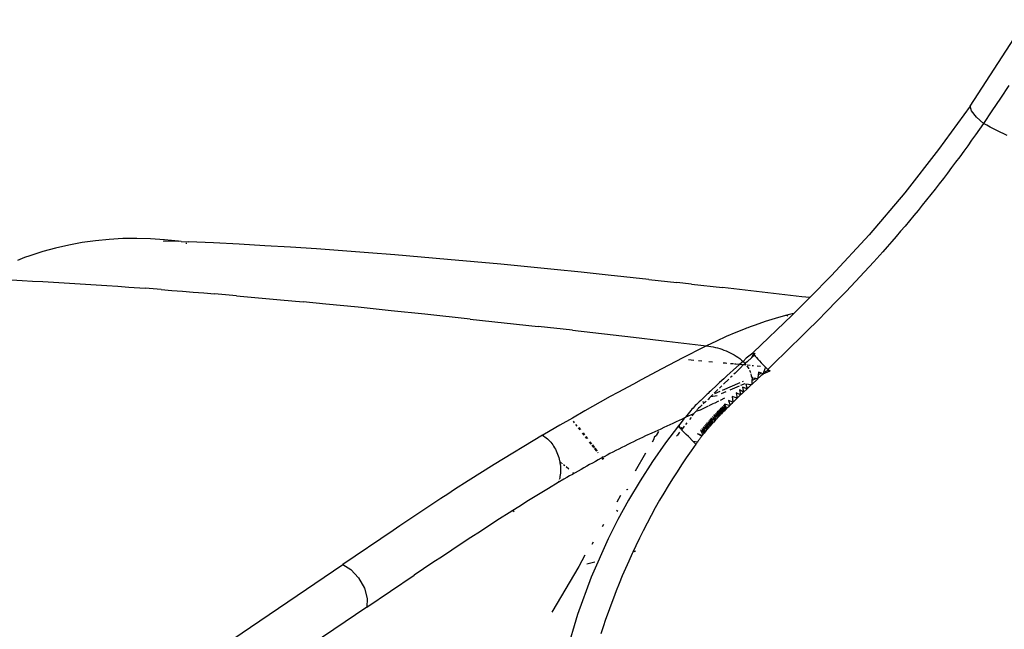
# Model space of a CAD drawing. Units: millimetres. Extents: x 2425 to 7705, y -1119 to 2507.
# Drawn here: x 5805 to 5868, y 272 to 311 of the extents above; entities that cross this region are included whole.
import ezdxf

# ---------------------------------------------------------------- set-up
doc = ezdxf.new("R2010")
doc.units = ezdxf.units.MM

msp = doc.modelspace()

# ---------------------------------------------------------------- linework, layer by layer
for p, q in [((5865.375, 305.205), (5868.947, 310.699)), ((5867.846, 306.523), (5867.309, 305.712)), ((5867.309, 305.712), (5866.766, 304.902)), ((5865.375, 305.205), (5863.37, 302.433)), ((5865.47, 304.899), (5865.375, 305.205)), ((5865.784, 304.499), (5865.47, 304.899)), ((5866.218, 304.095), (5865.784, 304.499)), ((5866.766, 304.902), (5866.218, 304.095)), ((5866.218, 304.095), (5865.971, 303.739)), ((5866.433, 303.983), (5866.218, 304.095)), ((5866.648, 303.872), (5866.433, 303.983)), ((5866.864, 303.762), (5866.648, 303.872)), ((5865.723, 303.384), (5865.473, 303.031)), ((5865.971, 303.739), (5865.723, 303.384)), ((5867.081, 303.652), (5866.864, 303.762)), ((5867.298, 303.542), (5867.081, 303.652)), ((5867.516, 303.433), (5867.298, 303.542)), ((5867.735, 303.325), (5867.516, 303.433)), ((5865.221, 302.679), (5864.968, 302.329)), ((5865.473, 303.031), (5865.221, 302.679)), ((5863.37, 302.433), (5861.225, 299.68)), ((5864.712, 301.98), (5864.455, 301.633)), ((5864.968, 302.329), (5864.712, 301.98)), ((5864.197, 301.287), (5863.936, 300.942)), ((5864.455, 301.633), (5864.197, 301.287)), ((5863.936, 300.942), (5863.674, 300.599)), ((5863.41, 300.257), (5863.144, 299.917)), ((5863.674, 300.599), (5863.41, 300.257)), ((5861.225, 299.68), (5858.958, 297.013)), ((5862.877, 299.577), (5862.607, 299.24)), ((5863.144, 299.917), (5862.877, 299.577)), ((5862.336, 298.903), (5862.063, 298.568)), ((5862.607, 299.24), (5862.336, 298.903)), ((5861.789, 298.234), (5861.512, 297.901)), ((5862.063, 298.568), (5861.789, 298.234)), ((5861.234, 297.57), (5860.954, 297.24)), ((5861.512, 297.901), (5861.234, 297.57)), ((5858.958, 297.013), (5856.564, 294.425)), ((5860.672, 296.911), (5860.388, 296.583)), ((5860.954, 297.24), (5860.672, 296.911)), ((5808.034, 296.367), (5807.199, 296.176)), ((5808.881, 296.523), (5808.034, 296.367)), ((5809.74, 296.642), (5808.881, 296.523)), ((5810.608, 296.725), (5809.74, 296.642)), ((5811.484, 296.772), (5810.608, 296.725)), ((5812.363, 296.784), (5811.484, 296.772)), ((5813.243, 296.76), (5812.363, 296.784)), ((5814.125, 296.702), (5813.243, 296.76)), ((5814.041, 296.627), (5815.01, 296.611)), ((5815.01, 296.611), (5814.125, 296.702)), ((5815.195, 296.584), (5815.01, 296.611)), ((5815.195, 296.584), (5815.643, 296.568)), ((5815.545, 296.463), (5815.486, 296.469)), ((5817.254, 296.497), (5815.643, 296.568)), ((5818.875, 296.416), (5817.254, 296.497)), ((5820.504, 296.325), (5818.875, 296.416)), ((5822.142, 296.225), (5820.504, 296.325)), ((5860.388, 296.583), (5860.102, 296.257)), ((5805.565, 295.681), (5805.227, 295.563)), ((5806.376, 295.947), (5805.565, 295.681)), ((5807.199, 296.176), (5806.376, 295.947)), ((5823.788, 296.115), (5822.142, 296.225)), ((5825.443, 295.997), (5823.788, 296.115)), ((5827.106, 295.871), (5825.443, 295.997)), ((5828.775, 295.738), (5827.106, 295.871)), ((5830.451, 295.597), (5828.775, 295.738)), ((5859.815, 295.932), (5859.243, 295.295)), ((5860.102, 296.257), (5859.815, 295.932)), ((5805.227, 295.563), (5804.765, 295.377)), ((5832.133, 295.45), (5830.451, 295.597)), ((5833.822, 295.297), (5832.133, 295.45)), ((5835.517, 295.138), (5833.822, 295.297)), ((5837.217, 294.974), (5835.517, 295.138)), ((5859.243, 295.295), (5858.664, 294.663)), ((5838.924, 294.804), (5837.217, 294.974)), ((5840.635, 294.631), (5838.924, 294.804)), ((5842.352, 294.453), (5840.635, 294.631)), ((5844.939, 294.179), (5842.352, 294.453)), ((5856.564, 294.425), (5855.169, 293.023)), ((5858.664, 294.663), (5858.077, 294.036)), ((5804.402, 294.143), (5805.063, 294.11)), ((5805.063, 294.11), (5805.727, 294.076)), ((5805.727, 294.076), (5806.395, 294.04)), ((5806.395, 294.04), (5807.065, 294.002)), ((5807.065, 294.002), (5807.739, 293.963)), ((5807.739, 293.963), (5808.416, 293.922)), ((5808.416, 293.922), (5809.096, 293.879)), ((5809.096, 293.879), (5809.78, 293.834)), ((5809.78, 293.834), (5810.466, 293.788)), ((5810.466, 293.788), (5811.156, 293.74)), ((5844.939, 294.179), (5846.719, 293.985)), ((5847.655, 293.882), (5846.719, 293.985)), ((5847.655, 293.882), (5849.626, 293.659)), ((5858.077, 294.036), (5857.484, 293.411)), ((5811.156, 293.74), (5811.85, 293.691)), ((5811.85, 293.691), (5812.896, 293.614)), ((5813.915, 293.536), (5812.896, 293.614)), ((5813.915, 293.536), (5814.588, 293.483)), ((5814.588, 293.483), (5815.265, 293.429)), ((5815.265, 293.429), (5815.945, 293.373)), ((5815.945, 293.373), (5816.628, 293.316)), ((5816.628, 293.316), (5817.316, 293.258)), ((5818.701, 293.138), (5817.316, 293.258)), ((5854.675, 293.078), (5849.626, 293.659)), ((5857.484, 293.411), (5856.883, 292.789)), ((5818.701, 293.138), (5820.1, 293.013)), ((5820.1, 293.013), (5821.514, 292.883)), ((5821.514, 292.883), (5822.942, 292.748)), ((5824.385, 292.608), (5822.942, 292.748)), ((5826.45, 292.403), (5824.385, 292.608)), ((5855.169, 293.023), (5854.165, 292.014)), ((5855.169, 293.023), (5854.675, 293.078)), ((5856.883, 292.789), (5856.276, 292.17)), ((5828.549, 292.19), (5826.45, 292.403)), ((5830.682, 291.967), (5828.549, 292.19)), ((5833.578, 291.659), (5830.682, 291.967)), ((5851.567, 289.529), (5854.053, 291.901)), ((5853.706, 291.896), (5853.669, 291.887)), ((5853.98, 291.968), (5853.706, 291.896)), ((5853.773, 291.833), (5853.706, 291.896)), ((5854.046, 291.984), (5853.98, 291.968)), ((5854.165, 292.014), (5854.046, 291.984)), ((5854.165, 292.014), (5854.053, 291.901)), ((5856.276, 292.17), (5855.662, 291.551)), ((5833.578, 291.659), (5837.892, 291.187)), ((5851.699, 291.276), (5851.383, 291.161)), ((5852.337, 291.493), (5851.699, 291.276)), ((5852.981, 291.693), (5852.337, 291.493)), ((5853.632, 291.877), (5852.981, 291.693)), ((5853.669, 291.887), (5853.632, 291.877)), ((5855.662, 291.551), (5855.041, 290.934)), ((5840.073, 290.944), (5837.892, 291.187)), ((5840.073, 290.944), (5843.958, 290.505)), ((5850.462, 290.8), (5849.85, 290.538)), ((5851.069, 291.042), (5850.462, 290.8)), ((5851.147, 291.072), (5851.069, 291.042)), ((5851.226, 291.102), (5851.147, 291.072)), ((5851.383, 291.161), (5851.226, 291.102)), ((5855.041, 290.934), (5854.415, 290.316)), ((5843.958, 290.505), (5845.713, 290.3)), ((5845.713, 290.3), (5848.613, 289.955)), ((5849.234, 290.257), (5848.613, 289.955)), ((5849.85, 290.538), (5849.234, 290.257)), ((5854.415, 290.316), (5854.099, 290.007)), ((5848.443, 289.87), (5847.096, 289.186)), ((5848.613, 289.955), (5848.443, 289.87)), ((5848.613, 289.955), (5848.752, 289.936)), ((5848.752, 289.936), (5848.891, 289.913)), ((5848.891, 289.913), (5849.031, 289.886)), ((5849.031, 289.886), (5849.169, 289.855)), ((5849.169, 289.855), (5849.308, 289.82)), ((5849.308, 289.82), (5849.445, 289.78)), ((5849.445, 289.78), (5849.581, 289.736)), ((5849.581, 289.736), (5849.716, 289.687)), ((5849.716, 289.687), (5849.85, 289.634)), ((5849.85, 289.634), (5849.982, 289.577)), ((5849.982, 289.577), (5850.112, 289.515)), ((5850.112, 289.515), (5850.239, 289.449)), ((5850.239, 289.449), (5850.364, 289.378)), ((5851.56, 289.485), (5851.135, 289.159)), ((5851.487, 289.211), (5851.59, 289.439)), ((5851.567, 289.529), (5851.56, 289.485)), ((5851.56, 289.485), (5851.59, 289.439)), ((5851.592, 289.516), (5851.567, 289.529)), ((5851.59, 289.439), (5851.655, 289.478)), ((5851.59, 289.439), (5851.65, 289.362)), ((5851.702, 289.445), (5851.655, 289.478)), ((5853.463, 289.389), (5853.144, 289.079)), ((5853.782, 289.698), (5853.463, 289.389)), ((5854.099, 290.007), (5853.782, 289.698)), ((5847.096, 289.186), (5845.763, 288.492)), ((5847.81, 289.025), (5847.467, 289.055)), ((5848.31, 288.981), (5848.093, 289)), ((5848.98, 288.923), (5848.754, 288.943)), ((5849.809, 288.847), (5849.672, 288.86)), ((5849.906, 288.838), (5849.809, 288.847)), ((5850.327, 288.798), (5850.142, 288.816)), ((5850.696, 288.763), (5850.312, 288.414)), ((5850.364, 289.378), (5850.485, 289.303)), ((5850.474, 288.784), (5850.392, 288.792)), ((5850.696, 288.763), (5850.474, 288.784)), ((5850.485, 289.303), (5850.603, 289.223)), ((5850.603, 289.223), (5850.717, 289.138)), ((5850.723, 288.787), (5850.696, 288.763)), ((5850.896, 288.744), (5850.696, 288.763)), ((5850.717, 289.138), (5850.826, 289.048)), ((5850.929, 288.954), (5850.723, 288.787)), ((5850.826, 289.048), (5850.929, 288.954)), ((5851.135, 289.159), (5850.929, 288.954)), ((5850.929, 288.954), (5851.002, 288.879)), ((5851.039, 288.84), (5850.978, 288.736)), ((5851.115, 288.865), (5851.039, 288.84)), ((5851.039, 288.84), (5851.117, 288.751)), ((5851.183, 288.928), (5851.115, 288.865)), ((5851.487, 289.211), (5851.183, 288.928)), ((5851.65, 289.362), (5851.487, 289.211)), ((5851.65, 289.362), (5851.701, 289.301)), ((5851.701, 289.301), (5851.778, 289.211)), ((5851.778, 289.211), (5851.87, 289.109)), ((5851.87, 289.109), (5851.975, 288.996)), ((5851.975, 288.996), (5852.092, 288.872)), ((5852.092, 288.872), (5852.219, 288.74)), ((5853.144, 289.079), (5852.499, 288.458)), ((5845.763, 288.492), (5844.444, 287.789)), ((5850.107, 288.227), (5849.902, 288.04)), ((5850.312, 288.414), (5850.107, 288.227)), ((5850.436, 288.225), (5850.352, 288.145)), ((5850.708, 288.482), (5850.436, 288.225)), ((5850.776, 288.546), (5850.708, 288.482)), ((5850.928, 288.741), (5850.776, 288.546)), ((5850.978, 288.736), (5850.928, 288.741)), ((5851.115, 288.723), (5850.978, 288.736)), ((5851.177, 288.67), (5851.198, 288.643)), ((5851.198, 288.643), (5851.271, 288.531)), ((5851.389, 288.695), (5851.203, 288.714)), ((5851.271, 288.531), (5851.288, 288.499)), ((5851.336, 288.41), (5851.384, 288.296)), ((5851.384, 288.296), (5851.399, 288.248)), ((5851.423, 288.172), (5851.446, 288.054)), ((5851.601, 288.675), (5851.512, 288.683)), ((5852.033, 288.631), (5851.819, 288.653)), ((5851.908, 288.271), (5851.891, 288.116)), ((5852.099, 288.207), (5851.891, 288.116)), ((5852.099, 288.207), (5851.908, 288.271)), ((5852.201, 288.173), (5852.099, 288.207)), ((5852.126, 288.102), (5852.201, 288.173)), ((5852.201, 288.173), (5852.66, 288.368)), ((5852.234, 288.266), (5852.201, 288.173)), ((5852.219, 288.74), (5852.355, 288.601)), ((5852.355, 288.601), (5852.234, 288.266)), ((5852.575, 288.415), (5852.234, 288.266)), ((5852.355, 288.601), (5852.499, 288.458)), ((5852.499, 288.458), (5852.575, 288.415)), ((5852.575, 288.415), (5852.66, 288.368)), ((5843.952, 287.523), (5842.974, 286.989)), ((5844.444, 287.789), (5843.952, 287.523)), ((5849.443, 287.618), (5849.19, 287.382)), ((5849.698, 287.852), (5849.443, 287.618)), ((5850.723, 287.603), (5849.609, 287.115)), ((5850.026, 287.835), (5849.69, 287.515)), ((5849.902, 288.04), (5849.698, 287.852)), ((5850.231, 288.03), (5850.141, 287.944)), ((5850.785, 287.45), (5851.056, 287.567)), ((5850.93, 287.694), (5850.879, 287.672)), ((5851.101, 287.521), (5851.186, 287.219)), ((5851.449, 287.466), (5851.101, 287.521)), ((5851.446, 288.054), (5851.47, 287.931)), ((5851.529, 287.957), (5851.47, 287.931)), ((5851.863, 287.854), (5851.487, 287.501)), ((5851.498, 287.757), (5851.487, 287.501)), ((5851.505, 287.896), (5851.498, 287.757)), ((5851.498, 287.757), (5851.754, 287.867)), ((5851.754, 287.867), (5851.505, 287.896)), ((5851.863, 287.854), (5851.754, 287.867)), ((5851.87, 287.917), (5851.863, 287.854)), ((5851.891, 288.116), (5851.87, 287.917)), ((5851.87, 287.917), (5851.98, 287.965)), ((5852.126, 288.102), (5851.98, 287.965)), ((5842.974, 286.989), (5842.487, 286.721)), ((5848.711, 286.932), (5848.651, 286.87)), ((5848.785, 287.004), (5848.711, 286.932)), ((5848.861, 287.076), (5848.785, 287.004)), ((5848.937, 287.147), (5848.861, 287.076)), ((5849.19, 287.382), (5848.937, 287.147)), ((5849.334, 287.174), (5849.085, 286.934)), ((5849.451, 287.045), (5849.111, 286.896)), ((5849.428, 287.263), (5849.584, 287.413)), ((5849.565, 286.925), (5849.851, 287.048)), ((5850.11, 287.159), (5850.71, 287.418)), ((5850.498, 286.958), (5850.549, 286.616)), ((5850.773, 286.83), (5850.498, 286.958)), ((5850.698, 287.146), (5850.773, 286.83)), ((5850.96, 287.007), (5850.698, 287.146)), ((5850.848, 286.901), (5850.773, 286.83)), ((5850.96, 287.007), (5850.848, 286.901)), ((5850.899, 287.334), (5850.96, 287.007)), ((5851.186, 287.219), (5850.899, 287.334)), ((5851.186, 287.219), (5850.96, 287.007)), ((5851.449, 287.466), (5851.186, 287.219)), ((5851.487, 287.501), (5851.449, 287.466)), ((5841.841, 286.361), (5841.357, 286.09)), ((5842.487, 286.721), (5841.841, 286.361)), ((5848.036, 286.289), (5847.961, 286.219)), ((5848.137, 286.383), (5848.036, 286.289)), ((5848.238, 286.477), (5848.137, 286.383)), ((5848.34, 286.571), (5848.238, 286.477)), ((5848.34, 286.571), (5848.467, 286.687)), ((5848.488, 286.345), (5848.362, 286.4)), ((5848.362, 286.4), (5848.518, 286.372)), ((5848.395, 286.258), (5848.488, 286.345)), ((5848.53, 286.746), (5848.467, 286.687)), ((5848.518, 286.372), (5848.488, 286.345)), ((5848.575, 286.425), (5848.518, 286.372)), ((5848.592, 286.807), (5848.53, 286.746)), ((5848.651, 286.87), (5848.592, 286.807)), ((5848.726, 286.565), (5848.685, 286.527)), ((5848.777, 286.623), (5848.726, 286.565)), ((5849.053, 286.28), (5848.758, 286.133)), ((5848.829, 286.68), (5848.777, 286.623)), ((5848.882, 286.735), (5848.829, 286.68)), ((5848.882, 286.735), (5849.274, 286.8)), ((5848.936, 286.79), (5848.882, 286.735)), ((5848.991, 286.843), (5848.936, 286.79)), ((5849.017, 286.855), (5848.991, 286.843)), ((5849.124, 286.315), (5849.4, 286.452)), ((5849.497, 286.501), (5849.772, 286.637)), ((5850.289, 286.366), (5850, 286.483)), ((5850, 286.483), (5850.105, 286.185)), ((5850.216, 286.294), (5850.105, 286.185)), ((5850.289, 286.366), (5850.216, 286.294)), ((5850.248, 286.721), (5850.289, 286.366)), ((5850.549, 286.616), (5850.248, 286.721)), ((5850.363, 286.437), (5850.289, 286.366)), ((5850.475, 286.545), (5850.363, 286.437)), ((5850.549, 286.616), (5850.475, 286.545)), ((5850.661, 286.723), (5850.549, 286.616)), ((5850.661, 286.723), (5850.773, 286.83)), ((5840.876, 285.818), (5840.075, 285.363)), ((5841.357, 286.09), (5840.876, 285.818)), ((5847.526, 285.73), (5847.437, 285.623)), ((5847.615, 285.836), (5847.526, 285.73)), ((5847.682, 285.915), (5847.615, 285.836)), ((5847.805, 285.625), (5847.629, 285.574)), ((5847.749, 285.994), (5847.682, 285.915)), ((5847.7, 285.491), (5847.805, 285.625)), ((5847.817, 286.072), (5847.749, 285.994)), ((5847.805, 285.625), (5847.821, 285.669)), ((5847.885, 286.148), (5847.817, 286.072)), ((5847.821, 285.669), (5847.87, 285.706)), ((5847.87, 285.706), (5847.93, 285.78)), ((5847.961, 286.219), (5847.885, 286.148)), ((5848.206, 285.859), (5847.93, 285.78)), ((5848.001, 285.866), (5847.982, 285.844)), ((5848.035, 285.907), (5848.001, 285.866)), ((5848.061, 285.941), (5848.035, 285.907)), ((5848.107, 285.991), (5848.061, 285.941)), ((5848.176, 286.054), (5848.107, 285.991)), ((5848.262, 286.134), (5848.176, 286.054)), ((5848.72, 286.114), (5848.206, 285.859)), ((5848.323, 286.191), (5848.262, 286.134)), ((5849.174, 285.656), (5849.383, 285.449)), ((5849.174, 285.656), (5849.313, 285.374)), ((5849.234, 285.718), (5849.454, 285.524)), ((5849.234, 285.718), (5849.383, 285.449)), ((5849.294, 285.779), (5849.454, 285.524)), ((5849.525, 285.598), (5849.294, 285.779)), ((5849.354, 285.841), (5849.561, 285.636)), ((5849.525, 285.598), (5849.354, 285.841)), ((5849.414, 285.902), (5849.633, 285.71)), ((5849.414, 285.902), (5849.561, 285.636)), ((5849.474, 285.964), (5849.633, 285.71)), ((5849.705, 285.784), (5849.474, 285.964)), ((5849.561, 285.636), (5849.525, 285.598)), ((5849.534, 286.025), (5849.741, 285.82)), ((5849.705, 285.784), (5849.534, 286.025)), ((5849.633, 285.71), (5849.561, 285.636)), ((5849.607, 286.098), (5849.813, 285.894)), ((5849.607, 286.098), (5849.741, 285.82)), ((5849.669, 285.747), (5849.633, 285.71)), ((5849.705, 285.784), (5849.669, 285.747)), ((5849.68, 286.171), (5849.886, 285.967)), ((5849.68, 286.171), (5849.813, 285.894)), ((5849.741, 285.82), (5849.705, 285.784)), ((5849.813, 285.894), (5849.741, 285.82)), ((5849.754, 286.243), (5849.886, 285.967)), ((5850.069, 286.149), (5849.754, 286.243)), ((5849.85, 285.93), (5849.813, 285.894)), ((5849.886, 285.967), (5849.85, 285.93)), ((5849.959, 286.04), (5849.886, 285.967)), ((5849.995, 286.076), (5849.959, 286.04)), ((5850.069, 286.149), (5849.995, 286.076)), ((5850.105, 286.185), (5850.069, 286.149)), ((5840.075, 285.363), (5839.279, 284.906)), ((5840.218, 285.058), (5840.137, 285.162)), ((5846.473, 285.018), (5846.28, 284.928)), ((5846.666, 285.109), (5846.473, 285.018)), ((5846.859, 285.201), (5846.666, 285.109)), ((5847.001, 285.087), (5846.83, 284.871)), ((5847.051, 285.294), (5846.859, 285.201)), ((5847.174, 285.303), (5847.001, 285.087)), ((5847.244, 285.387), (5847.051, 285.294)), ((5847.244, 285.387), (5847.174, 285.303)), ((5847.349, 285.517), (5847.244, 285.387)), ((5847.436, 285.48), (5847.244, 285.387)), ((5847.358, 285.056), (5847.272, 284.946)), ((5847.437, 285.623), (5847.349, 285.517)), ((5847.629, 285.574), (5847.436, 285.48)), ((5847.622, 285.393), (5847.528, 285.274)), ((5848.614, 285.051), (5848.829, 284.838)), ((5848.614, 285.051), (5848.761, 284.761)), ((5848.682, 285.129), (5848.897, 284.916)), ((5848.682, 285.129), (5848.829, 284.838)), ((5848.751, 285.205), (5848.965, 284.993)), ((5848.751, 285.205), (5848.897, 284.916)), ((5848.82, 285.281), (5849.034, 285.07)), ((5848.82, 285.281), (5848.965, 284.993)), ((5848.89, 285.357), (5849.034, 285.07)), ((5849.138, 285.185), (5848.89, 285.357)), ((5848.999, 285.032), (5848.965, 284.993)), ((5848.984, 285.457), (5849.207, 285.261)), ((5848.984, 285.457), (5849.138, 285.185)), ((5849.034, 285.07), (5848.999, 285.032)), ((5849.068, 285.108), (5849.034, 285.07)), ((5849.138, 285.185), (5849.068, 285.108)), ((5849.079, 285.557), (5849.207, 285.261)), ((5849.313, 285.374), (5849.079, 285.557)), ((5849.207, 285.261), (5849.138, 285.185)), ((5849.277, 285.336), (5849.207, 285.261)), ((5849.313, 285.374), (5849.277, 285.336)), ((5849.348, 285.412), (5849.313, 285.374)), ((5849.383, 285.449), (5849.348, 285.412)), ((5849.419, 285.487), (5849.383, 285.449)), ((5849.454, 285.524), (5849.419, 285.487)), ((5849.49, 285.561), (5849.454, 285.524)), ((5849.525, 285.598), (5849.49, 285.561)), ((5838.65, 284.542), (5838.191, 284.275)), ((5839.279, 284.906), (5838.65, 284.542)), ((5840.387, 284.841), (5840.298, 284.955)), ((5840.562, 284.616), (5840.463, 284.744)), ((5840.485, 284.757), (5840.58, 284.635)), ((5840.827, 284.276), (5840.726, 284.405)), ((5840.75, 284.419), (5840.847, 284.296)), ((5845.119, 284.4), (5844.734, 284.222)), ((5845.312, 284.488), (5845.119, 284.4)), ((5845.505, 284.576), (5845.312, 284.488)), ((5845.548, 284.513), (5845.397, 284.258)), ((5845.699, 284.663), (5845.505, 284.576)), ((5845.893, 284.75), (5845.699, 284.663)), ((5846.086, 284.839), (5845.893, 284.75)), ((5846.83, 284.871), (5846.007, 283.782)), ((5846.28, 284.928), (5846.086, 284.839)), ((5846.893, 284.454), (5846.752, 284.268)), ((5846.83, 284.871), (5846.861, 284.855)), ((5846.83, 284.841), (5846.83, 284.871)), ((5846.862, 284.797), (5846.83, 284.841)), ((5846.861, 284.855), (5846.904, 284.826)), ((5846.915, 284.734), (5846.862, 284.797)), ((5846.989, 284.654), (5846.915, 284.734)), ((5846.956, 284.786), (5846.984, 284.764)), ((5846.984, 284.764), (5847.073, 284.689)), ((5847.02, 284.62), (5846.989, 284.654)), ((5847.073, 284.689), (5847.02, 284.62)), ((5847.081, 284.556), (5847.02, 284.62)), ((5847.189, 284.838), (5847.073, 284.689)), ((5847.191, 284.444), (5847.081, 284.556)), ((5847.316, 284.318), (5847.191, 284.444)), ((5848.464, 284.405), (5848.215, 284.579)), ((5848.215, 284.579), (5848.367, 284.284)), ((5848.302, 284.685), (5848.529, 284.485)), ((5848.302, 284.685), (5848.464, 284.405)), ((5848.39, 284.79), (5848.529, 284.485)), ((5848.628, 284.603), (5848.39, 284.79)), ((5848.464, 284.405), (5848.399, 284.325)), ((5848.529, 284.485), (5848.464, 284.405)), ((5848.479, 284.895), (5848.694, 284.682)), ((5848.479, 284.895), (5848.628, 284.603)), ((5848.595, 284.564), (5848.529, 284.485)), ((5848.546, 284.973), (5848.761, 284.761)), ((5848.546, 284.973), (5848.694, 284.682)), ((5848.628, 284.603), (5848.595, 284.564)), ((5848.661, 284.643), (5848.628, 284.603)), ((5848.694, 284.682), (5848.661, 284.643)), ((5848.728, 284.721), (5848.694, 284.682)), ((5848.761, 284.761), (5848.728, 284.721)), ((5848.795, 284.8), (5848.761, 284.761)), ((5848.829, 284.838), (5848.795, 284.8)), ((5848.863, 284.877), (5848.829, 284.838)), ((5848.897, 284.916), (5848.863, 284.877)), ((5848.931, 284.955), (5848.897, 284.916)), ((5848.965, 284.993), (5848.931, 284.955)), ((5838.169, 284.262), (5835.097, 282.406)), ((5838.191, 284.275), (5838.169, 284.262)), ((5838.169, 284.262), (5838.25, 284.216)), ((5838.191, 284.275), (5838.25, 284.216)), ((5838.25, 284.216), (5838.328, 284.164)), ((5838.328, 284.164), (5838.406, 284.106)), ((5838.406, 284.106), (5838.481, 284.043)), ((5838.481, 284.043), (5838.554, 283.974)), ((5838.554, 283.974), (5838.625, 283.901)), ((5838.625, 283.901), (5838.693, 283.823)), ((5838.693, 283.823), (5838.759, 283.74)), ((5841.001, 284.053), (5840.908, 284.172)), ((5840.933, 284.186), (5841.025, 284.069)), ((5841.272, 283.705), (5841.17, 283.835)), ((5841.192, 283.857), (5841.298, 283.721)), ((5843.781, 283.763), (5843.592, 283.67)), ((5843.971, 283.856), (5843.781, 283.763)), ((5844.161, 283.949), (5843.971, 283.856)), ((5844.352, 284.04), (5844.161, 283.949)), ((5844.543, 284.131), (5844.352, 284.04)), ((5844.734, 284.222), (5844.543, 284.131)), ((5845.23, 283.974), (5845.146, 283.833)), ((5846.007, 283.782), (5845.168, 282.589)), ((5845.302, 284.181), (5845.23, 283.974)), ((5845.302, 284.181), (5845.397, 284.258)), ((5846.752, 284.268), (5846.707, 284.207)), ((5847.456, 284.179), (5847.316, 284.318)), ((5847.766, 283.873), (5847.456, 284.179)), ((5847.932, 283.709), (5847.766, 283.873)), ((5848.023, 283.834), (5847.766, 283.873)), ((5847.962, 283.751), (5847.932, 283.709)), ((5847.993, 283.793), (5847.962, 283.751)), ((5848.023, 283.834), (5847.993, 283.793)), ((5848.053, 283.876), (5848.023, 283.834)), ((5848.335, 284.244), (5848.043, 284.364)), ((5848.303, 284.203), (5848.043, 284.364)), ((5848.084, 283.917), (5848.053, 283.876)), ((5848.115, 283.958), (5848.084, 283.917)), ((5848.146, 283.999), (5848.115, 283.958)), ((5848.177, 284.041), (5848.146, 283.999)), ((5848.208, 284.081), (5848.177, 284.041)), ((5848.24, 284.122), (5848.208, 284.081)), ((5848.271, 284.163), (5848.24, 284.122)), ((5848.303, 284.203), (5848.271, 284.163)), ((5848.335, 284.244), (5848.303, 284.203)), ((5848.367, 284.284), (5848.335, 284.244)), ((5848.399, 284.325), (5848.367, 284.284)), ((5838.759, 283.74), (5838.821, 283.653)), ((5838.821, 283.653), (5838.881, 283.562)), ((5838.881, 283.562), (5838.938, 283.468)), ((5838.938, 283.468), (5838.991, 283.371)), ((5838.991, 283.371), (5839.041, 283.271)), ((5839.041, 283.271), (5839.087, 283.168)), ((5839.087, 283.168), (5839.13, 283.063)), ((5841.447, 283.48), (5841.332, 283.627)), ((5841.355, 283.649), (5841.475, 283.496)), ((5841.628, 283.248), (5841.485, 283.431)), ((5841.509, 283.452), (5841.653, 283.269)), ((5841.715, 283.135), (5841.69, 283.168)), ((5842.653, 283.192), (5842.466, 283.095)), ((5842.84, 283.289), (5842.653, 283.192)), ((5843.027, 283.385), (5842.84, 283.289)), ((5843.215, 283.48), (5843.027, 283.385)), ((5843.403, 283.575), (5843.215, 283.48)), ((5843.592, 283.67), (5843.403, 283.575)), ((5844.729, 283.124), (5844.062, 281.989)), ((5847.625, 283.273), (5847.322, 282.833)), ((5847.932, 283.709), (5847.625, 283.273)), ((5839.13, 283.063), (5839.168, 282.956)), ((5839.168, 282.956), (5839.203, 282.848)), ((5839.203, 282.848), (5839.233, 282.738)), ((5839.233, 282.738), (5839.259, 282.628)), ((5839.259, 282.628), (5839.266, 282.592)), ((5839.391, 282.487), (5839.266, 282.592)), ((5839.266, 282.592), (5839.28, 282.516)), ((5839.28, 282.516), (5839.297, 282.405)), ((5841.355, 282.498), (5841.172, 282.397)), ((5841.539, 282.599), (5841.355, 282.498)), ((5841.724, 282.699), (5841.539, 282.599)), ((5841.909, 282.799), (5841.724, 282.699)), ((5841.947, 282.838), (5841.909, 282.799)), ((5841.972, 282.862), (5841.947, 282.838)), ((5842.029, 282.732), (5841.947, 282.838)), ((5842.094, 282.898), (5841.972, 282.862)), ((5841.972, 282.862), (5842.057, 282.755)), ((5842.28, 282.997), (5842.094, 282.898)), ((5842.466, 283.095), (5842.28, 282.997)), ((5845.168, 282.589), (5844.378, 281.376)), ((5847.322, 282.833), (5847.024, 282.389)), ((5835.097, 282.406), (5833.442, 281.361)), ((5839.297, 282.405), (5839.31, 282.294)), ((5839.31, 282.294), (5839.317, 282.183)), ((5839.319, 281.963), (5839.313, 281.855)), ((5839.317, 282.183), (5839.321, 282.072)), ((5839.321, 282.072), (5839.319, 281.963)), ((5839.451, 282.437), (5839.415, 282.467)), ((5839.589, 282.322), (5839.514, 282.385)), ((5839.847, 282.107), (5839.67, 282.255)), ((5840.174, 281.834), (5840.102, 281.894)), ((5840.259, 281.883), (5840.174, 281.834)), ((5840.441, 281.987), (5840.259, 281.883)), ((5840.623, 282.09), (5840.441, 281.987)), ((5840.806, 282.193), (5840.623, 282.09)), ((5840.988, 282.295), (5840.806, 282.193)), ((5841.172, 282.397), (5840.988, 282.295)), ((5846.732, 281.942), (5846.445, 281.491)), ((5847.024, 282.389), (5846.732, 281.942)), ((5833.442, 281.361), (5832.585, 280.808)), ((5839.177, 281.252), (5838.544, 280.873)), ((5839.536, 281.463), (5839.177, 281.252)), ((5839.211, 281.345), (5839.177, 281.252)), ((5839.265, 281.542), (5839.24, 281.442)), ((5839.286, 281.644), (5839.265, 281.542)), ((5839.302, 281.749), (5839.286, 281.644)), ((5839.313, 281.855), (5839.302, 281.749)), ((5839.716, 281.569), (5839.536, 281.463)), ((5839.897, 281.674), (5839.716, 281.569)), ((5840.078, 281.779), (5839.897, 281.674)), ((5840.174, 281.834), (5840.078, 281.779)), ((5844.378, 281.376), (5843.643, 280.147)), ((5846.445, 281.491), (5846.164, 281.038)), ((5832.585, 280.808), (5832.148, 280.524)), ((5838.544, 280.873), (5837.916, 280.491)), ((5843.546, 280.784), (5843.517, 280.821)), ((5843.557, 280.843), (5843.592, 280.798)), ((5846.164, 281.038), (5845.89, 280.583)), ((5831.707, 280.236), (5830.311, 279.312)), ((5832.148, 280.524), (5831.707, 280.236)), ((5837.292, 280.107), (5836.671, 279.72)), ((5837.916, 280.491), (5837.292, 280.107)), ((5843.145, 280.428), (5842.895, 280.003)), ((5843.643, 280.147), (5842.963, 278.907)), ((5845.623, 280.126), (5845.35, 279.645)), ((5845.89, 280.583), (5845.623, 280.126)), ((5836.285, 279.477), (5836.054, 279.332)), ((5836.671, 279.72), (5836.285, 279.477)), ((5836.285, 279.477), (5836.366, 279.412)), ((5842.957, 279.415), (5842.877, 279.486)), ((5845.35, 279.645), (5845.084, 279.162)), ((5830.311, 279.312), (5829.103, 278.504)), ((5835.44, 278.941), (5834.828, 278.549)), ((5836.054, 279.332), (5835.44, 278.941)), ((5842.963, 278.907), (5842.343, 277.668)), ((5845.084, 279.162), (5844.826, 278.678)), ((5828.669, 278.212), (5825.468, 276.049)), ((5829.103, 278.504), (5828.669, 278.212)), ((5834.219, 278.154), (5833.612, 277.758)), ((5834.828, 278.549), (5834.219, 278.154)), ((5842.061, 278.584), (5841.977, 278.442)), ((5844.576, 278.194), (5844.334, 277.709)), ((5844.826, 278.678), (5844.576, 278.194)), ((5833.612, 277.758), (5833.007, 277.361)), ((5842.343, 277.668), (5841.274, 275.232)), ((5844.334, 277.709), (5844.1, 277.226)), ((5832.404, 276.962), (5831.802, 276.563)), ((5833.007, 277.361), (5832.404, 276.962)), ((5841.399, 277.461), (5841.317, 277.321)), ((5844.1, 277.226), (5843.917, 276.836)), ((5844.092, 276.882), (5843.917, 276.836)), ((5831.802, 276.563), (5831.201, 276.162)), ((5840.861, 276.629), (5840.494, 275.926)), ((5843.657, 276.265), (5843.448, 275.788)), ((5843.874, 276.744), (5843.657, 276.265)), ((5843.917, 276.836), (5843.874, 276.744)), ((5817.231, 270.467), (5825.468, 276.049)), ((5825.468, 276.049), (5825.971, 275.725)), ((5825.971, 275.725), (5826.465, 275.195)), ((5831.201, 276.162), (5830.002, 275.357)), ((5840.494, 275.926), (5838.765, 273.004)), ((5841.507, 276.194), (5841.001, 276.06)), ((5843.448, 275.788), (5843.246, 275.315)), ((5826.465, 275.195), (5826.839, 274.533)), ((5827.001, 273.337), (5830.002, 275.357)), ((5841.274, 275.232), (5840.402, 272.861)), ((5843.246, 275.315), (5843.053, 274.845)), ((5826.839, 274.533), (5827.017, 273.874)), ((5842.866, 274.377), (5842.687, 273.913)), ((5843.053, 274.845), (5842.866, 274.377)), ((5827.017, 273.874), (5827.001, 273.337)), ((5842.687, 273.913), (5842.515, 273.452)), ((5827.001, 273.337), (5818.774, 267.78)), ((5842.515, 273.452), (5842.349, 272.993)), ((5840.402, 272.861), (5839.663, 270.376)), ((5842.189, 272.537), (5842.035, 272.084)), ((5842.349, 272.993), (5842.189, 272.537)), ((5842.035, 272.084), (5841.888, 271.633))]:
    msp.add_line(p, q)

doc.saveas('drawing.dxf')
